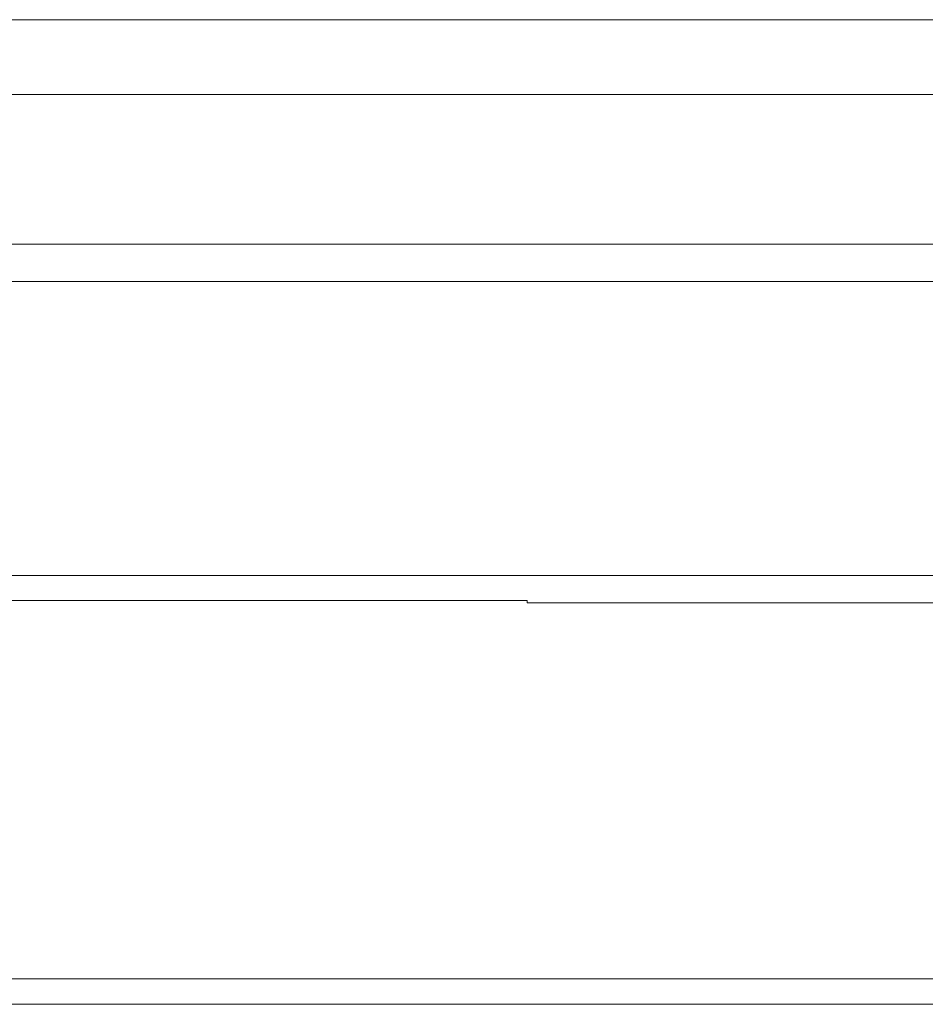
# Model space of a CAD drawing. Units: millimetres. Extents: x 4 to 294, y 4 to 207.
# Drawn here: x 103 to 106, y 40 to 42 of the extents above; entities that cross this region are included whole.
import ezdxf

# ---------------------------------------------------------------- set-up
doc = ezdxf.new("R2010")
doc.units = ezdxf.units.MM
doc.header["$MEASUREMENT"] = 0
doc.layers.add('_U+30EC_U+30A4_U+30E4_U+30FC 1', color=7, linetype='Continuous')

# ---------------------------------------------------------------- blocks, each defined once
blk = doc.blocks.new('block 12725')
at = {"layer": '_U+30EC_U+30A4_U+30E4_U+30FC 1', "color": 179, "lineweight": 9, "true_color": 0x221814}
blk.add_lwpolyline([(104.4531, 40.6324), (101.8828, 40.6324)], dxfattribs=at)
blk = doc.blocks.new('block 12726')
at = {"layer": '_U+30EC_U+30A4_U+30E4_U+30FC 1', "color": 179, "lineweight": 9, "true_color": 0x221814}
blk.add_lwpolyline([(104.4531, 40.626), (104.4531, 40.6324)], dxfattribs=at)
blk = doc.blocks.new('block 12727')
at = {"layer": '_U+30EC_U+30A4_U+30E4_U+30FC 1', "color": 179, "lineweight": 9, "true_color": 0x221814}
blk.add_lwpolyline([(106.8532, 40.626), (104.4531, 40.626)], dxfattribs=at)
blk = doc.blocks.new('block 12731')
at = {"layer": '_U+30EC_U+30A4_U+30E4_U+30FC 1', "color": 179, "lineweight": 9, "true_color": 0x221814}
blk.add_lwpolyline([(101.8832, 39.6201), (107.0951, 39.6201)], dxfattribs=at)
blk = doc.blocks.new('block 12874')
at = {"layer": '_U+30EC_U+30A4_U+30E4_U+30FC 1', "color": 179, "lineweight": 9, "true_color": 0x221814}
blk.add_lwpolyline([(64.8289, 41.486), (134.8293, 41.486)], dxfattribs=at)
blk = doc.blocks.new('block 12977')
at = {"layer": '_U+30EC_U+30A4_U+30E4_U+30FC 1', "color": 179, "lineweight": 9, "true_color": 0x221814}
blk.add_lwpolyline([(107.1628, 40.6997), (101.8155, 40.6997)], dxfattribs=at)
blk = doc.blocks.new('block 12979')
at = {"layer": '_U+30EC_U+30A4_U+30E4_U+30FC 1', "color": 179, "lineweight": 9, "true_color": 0x221814}
blk.add_lwpolyline([(101.8155, 39.5523), (107.1628, 39.5523)], dxfattribs=at)
blk = doc.blocks.new('block 13304')
at = {"layer": '_U+30EC_U+30A4_U+30E4_U+30FC 1', "color": 179, "lineweight": 9, "true_color": 0x221814}
blk.add_lwpolyline([(64.8289, 42.186), (134.8293, 42.186)], dxfattribs=at)
blk = doc.blocks.new('block 13309')
at = {"layer": '_U+30EC_U+30A4_U+30E4_U+30FC 1', "color": 179, "lineweight": 9, "true_color": 0x221814}
blk.add_lwpolyline([(134.8293, 41.586), (64.8289, 41.586)], dxfattribs=at)
blk = doc.blocks.new('block 13311')
at = {"layer": '_U+30EC_U+30A4_U+30E4_U+30FC 1', "color": 179, "lineweight": 9, "true_color": 0x221814}
blk.add_lwpolyline([(64.8289, 41.986), (134.8293, 41.986)], dxfattribs=at)
blk = doc.blocks.new('block 15315')
at = {"layer": '_U+30EC_U+30A4_U+30E4_U+30FC 1', "color": 179, "lineweight": 9, "true_color": 0x221814}
blk.add_open_spline([(105.3792, 42.186), (105.3792, 42.186), (105.2446, 42.186), (105.0791, 42.186), (105.0791, 42.186), (102.9791, 42.186), (102.9791, 42.186), (102.9791, 42.186), (105.0791, 42.186), (105.0791, 42.186), (105.2446, 42.186), (105.3791, 42.186), (105.3791, 42.186)], degree=3, knots=[0, 0, 0, 0, 1, 1, 1, 2, 2, 2, 3, 3, 3, 4, 4, 4, 4], dxfattribs=at)
blk = doc.blocks.new('block 15316')
at = {"layer": '_U+30EC_U+30A4_U+30E4_U+30FC 1', "color": 179, "lineweight": 9, "true_color": 0x221814}
blk.add_open_spline([(103.2606, 42.186), (103.4213, 42.186), (103.5512, 42.186), (103.6818, 42.186)], degree=3, dxfattribs=at)
blk = doc.blocks.new('block 15361')
at = {"layer": '_U+30EC_U+30A4_U+30E4_U+30FC 1', "color": 179, "lineweight": 9, "true_color": 0x221814}
blk.add_open_spline([(94.5791, 42.186), (94.5791, 42.186), (105.0792, 42.186), (105.0792, 42.186), (105.2991, 42.186), (105.4791, 42.186), (105.4791, 42.186), (105.4791, 42.186), (105.2991, 42.186), (105.0792, 42.186), (105.0792, 42.186), (94.5791, 42.186), (94.5791, 42.186), (94.3591, 42.186), (94.1791, 42.186), (94.1791, 42.186), (94.1791, 42.186), (94.3591, 42.186), (94.5791, 42.186)], degree=3, knots=[0, 0, 0, 0, 1, 1, 1, 2, 2, 2, 3, 3, 3, 4, 4, 4, 5, 5, 5, 6, 6, 6, 6], dxfattribs=at)
blk = doc.blocks.new('block 15369')
at = {"layer": '_U+30EC_U+30A4_U+30E4_U+30FC 1', "color": 179, "lineweight": 9, "true_color": 0x221814}
blk.add_open_spline([(104.2321, 42.186), (104.229, 42.186), (104.2056, 42.186), (104.1771, 42.186), (104.1485, 42.186), (104.1252, 42.186), (104.1218, 42.186), (104.1218, 42.186), (104.062, 42.186), (104.062, 42.186), (104.0616, 42.186), (104.1132, 42.186), (104.1771, 42.186), (104.241, 42.186), (104.2927, 42.186), (104.2927, 42.186), (104.2919, 42.186), (104.2321, 42.186), (104.2321, 42.186)], degree=3, knots=[0, 0, 0, 0, 1, 1, 1, 2, 2, 2, 3, 3, 3, 4, 4, 4, 5, 5, 5, 6, 6, 6, 6], dxfattribs=at)
blk = doc.blocks.new('block 15373')
at = {"layer": '_U+30EC_U+30A4_U+30E4_U+30FC 1', "color": 179, "lineweight": 9, "true_color": 0x221814}
blk.add_open_spline([(103.8264, 42.186), (103.849, 42.186), (103.8715, 42.186), (103.8941, 42.186), (103.9286, 42.186), (103.9631, 42.186), (103.9976, 42.186), (103.9751, 42.186), (103.9525, 42.186), (103.93, 42.186), (103.8955, 42.186), (103.861, 42.186), (103.8264, 42.186)], degree=3, knots=[0, 0, 0, 0, 1, 1, 1, 2, 2, 2, 3, 3, 3, 4, 4, 4, 4], dxfattribs=at)
blk = doc.blocks.new('block 15385')
at = {"layer": '_U+30EC_U+30A4_U+30E4_U+30FC 1', "color": 179, "lineweight": 9, "true_color": 0x221814}
blk.add_open_spline([(104.8391, 42.186), (104.8657, 42.186), (104.8924, 42.186), (104.9191, 42.186), (104.8924, 42.186), (104.8657, 42.186), (104.8391, 42.186)], degree=3, knots=[0, 0, 0, 0, 1, 1, 1, 2, 2, 2, 2], dxfattribs=at)
blk = doc.blocks.new('block 15388')
at = {"layer": '_U+30EC_U+30A4_U+30E4_U+30FC 1', "color": 179, "lineweight": 9, "true_color": 0x221814}
blk.add_open_spline([(103.4641, 42.186), (103.4866, 42.186), (103.5092, 42.186), (103.5317, 42.186), (103.4972, 42.186), (103.4627, 42.186), (103.4282, 42.186), (103.4056, 42.186), (103.3831, 42.186), (103.3606, 42.186), (103.3951, 42.186), (103.4296, 42.186), (103.4641, 42.186)], degree=3, knots=[0, 0, 0, 0, 1, 1, 1, 2, 2, 2, 3, 3, 3, 4, 4, 4, 4], dxfattribs=at)
blk = doc.blocks.new('block 15419')
at = {"layer": '_U+30EC_U+30A4_U+30E4_U+30FC 1', "color": 179, "lineweight": 9, "true_color": 0x221814}
blk.add_open_spline([(102.6708, 42.186), (102.7648, 42.186), (102.9577, 42.186), (103.1013, 42.186)], degree=3, dxfattribs=at)
blk = doc.blocks.new('block 15422')
at = {"layer": '_U+30EC_U+30A4_U+30E4_U+30FC 1', "color": 179, "lineweight": 9, "true_color": 0x221814}
blk.add_open_spline([(102.9309, 42.186), (103.0477, 42.186), (103.1465, 42.186), (103.2606, 42.186)], degree=3, dxfattribs=at)
blk = doc.blocks.new('block 15429')
at = {"layer": '_U+30EC_U+30A4_U+30E4_U+30FC 1', "color": 179, "lineweight": 9, "true_color": 0x221814}
blk.add_open_spline([(102.0791, 42.186), (102.0791, 42.186), (105.2791, 42.186), (105.2791, 42.186), (105.3891, 42.186), (105.4791, 42.186), (105.4791, 42.186), (105.4791, 42.186), (105.3891, 42.186), (105.2791, 42.186), (105.2791, 42.186), (105.0191, 42.186), (105.0191, 42.186), (105.0191, 42.186), (104.9921, 42.186), (104.9591, 42.186), (104.9591, 42.186), (104.7991, 42.186), (104.7991, 42.186), (104.7661, 42.186), (104.7391, 42.186), (104.7391, 42.186), (104.7391, 42.186), (102.6191, 42.186), (102.6191, 42.186), (102.6191, 42.186), (102.5921, 42.186), (102.5591, 42.186), (102.5591, 42.186), (102.3991, 42.186), (102.3991, 42.186), (102.3661, 42.186), (102.3391, 42.186), (102.3391, 42.186), (102.3391, 42.186), (102.0791, 42.186), (102.0791, 42.186), (101.9691, 42.186), (101.8791, 42.186), (101.8791, 42.186), (101.8791, 42.186), (101.9691, 42.186), (102.0791, 42.186)], degree=3, knots=[0, 0, 0, 0, 1, 1, 1, 2, 2, 2, 3, 3, 3, 4, 4, 4, 5, 5, 5, 6, 6, 6, 7, 7, 7, 8, 8, 8, 9, 9, 9, 10, 10, 10, 11, 11, 11, 12, 12, 12, 13, 13, 13, 14, 14, 14, 14], dxfattribs=at)
blk = doc.blocks.new('block 15435')
at = {"layer": '_U+30EC_U+30A4_U+30E4_U+30FC 1', "color": 179, "lineweight": 9, "true_color": 0x221814}
blk.add_open_spline([(103.6955, 42.186), (103.7475, 42.186), (103.9073, 42.186), (104.0974, 42.186), (104.3368, 42.186), (104.4892, 42.186), (104.5518, 42.186), (104.5073, 42.186), (104.4337, 42.186), (104.4194, 42.186), (104.401, 42.186), (104.3797, 42.186), (104.3748, 42.186), (104.3603, 42.186), (104.3297, 42.186), (104.3021, 42.186), (104.3021, 42.186), (104.1957, 42.186), (104.1243, 42.186), (104.1243, 42.186), (103.9757, 42.186), (103.9175, 42.186), (103.8526, 42.186), (103.7315, 42.186), (103.7315, 42.186), (103.6647, 42.186), (103.5629, 42.186), (103.5629, 42.186), (103.5629, 42.186), (103.5315, 42.186), (103.5315, 42.186), (103.5555, 42.186), (103.6612, 42.186), (103.6955, 42.186)], degree=3, knots=[0, 0, 0, 0, 1, 1, 1, 2, 2, 2, 3, 3, 3, 4, 4, 4, 5, 5, 5, 6, 6, 6, 7, 7, 7, 8, 8, 8, 9, 9, 9, 10, 10, 10, 11, 11, 11, 11], dxfattribs=at)
blk = doc.blocks.new('block 15437')
at = {"layer": '_U+30EC_U+30A4_U+30E4_U+30FC 1', "color": 179, "lineweight": 9, "true_color": 0x221814}
blk.add_open_spline([(104.0724, 42.186), (104.0724, 42.186), (104.1195, 42.186), (104.1772, 42.186), (104.235, 42.186), (104.2819, 42.186), (104.2819, 42.186), (104.2819, 42.186), (104.235, 42.186), (104.1772, 42.186), (104.1195, 42.186), (104.0724, 42.186), (104.0724, 42.186)], degree=3, knots=[0, 0, 0, 0, 1, 1, 1, 2, 2, 2, 3, 3, 3, 4, 4, 4, 4], dxfattribs=at)
blk = doc.blocks.new('block 15440')
at = {"layer": '_U+30EC_U+30A4_U+30E4_U+30FC 1', "color": 179, "lineweight": 9, "true_color": 0x221814}
blk.add_open_spline([(103.1594, 42.186), (103.1759, 42.186), (103.1924, 42.186), (103.2089, 42.186), (103.1146, 42.186), (103.0203, 42.186), (102.926, 42.186), (102.9095, 42.186), (102.893, 42.186), (102.8765, 42.186), (102.9708, 42.186), (103.0651, 42.186), (103.1594, 42.186)], degree=3, knots=[0, 0, 0, 0, 1, 1, 1, 2, 2, 2, 3, 3, 3, 4, 4, 4, 4], dxfattribs=at)
blk = doc.blocks.new('block 15441')
at = {"layer": '_U+30EC_U+30A4_U+30E4_U+30FC 1', "color": 179, "lineweight": 9, "true_color": 0x221814}
blk.add_open_spline([(103.7076, 42.186), (103.7808, 42.186), (103.9005, 42.186), (104.0203, 42.186), (104.1419, 42.186), (104.246, 42.186), (104.3134, 42.186), (104.4314, 42.186), (104.5164, 42.186), (104.5179, 42.186), (104.533, 42.186), (104.5262, 42.186), (104.4988, 42.186), (104.4727, 42.186), (104.4365, 42.186), (104.4198, 42.186), (104.411, 42.186), (104.3804, 42.186), (104.3543, 42.186), (104.3217, 42.186), (104.2984, 42.186), (104.2984, 42.186), (104.2915, 42.186), (104.2768, 42.186), (104.2628, 42.186), (104.2488, 42.186), (104.239, 42.186), (104.239, 42.186), (104.239, 42.186), (104.2084, 42.186), (104.1822, 42.186), (104.1607, 42.186), (104.1243, 42.186), (104.1243, 42.186), (104.1243, 42.186), (104.0611, 42.186), (104.0611, 42.186), (104.0611, 42.186), (104.0334, 42.186), (104.0096, 42.186), (103.9857, 42.186), (103.9576, 42.186), (103.9576, 42.186), (103.9576, 42.186), (103.8944, 42.186), (103.8944, 42.186), (103.8944, 42.186), (103.8497, 42.186), (103.8446, 42.186), (103.8395, 42.186), (103.7947, 42.186), (103.7947, 42.186), (103.7947, 42.186), (103.7315, 42.186), (103.7315, 42.186), (103.7315, 42.186), (103.7263, 42.186), (103.716, 42.186), (103.6907, 42.186), (103.6261, 42.186), (103.6261, 42.186), (103.6261, 42.186), (103.6226, 42.186), (103.7076, 42.186)], degree=3, knots=[0, 0, 0, 0, 1, 1, 1, 2, 2, 2, 3, 3, 3, 4, 4, 4, 5, 5, 5, 6, 6, 6, 7, 7, 7, 8, 8, 8, 9, 9, 9, 10, 10, 10, 11, 11, 11, 12, 12, 12, 13, 13, 13, 14, 14, 14, 15, 15, 15, 16, 16, 16, 17, 17, 17, 18, 18, 18, 19, 19, 19, 20, 20, 20, 21, 21, 21, 21], dxfattribs=at)
blk = doc.blocks.new('block 15448')
at = {"layer": '_U+30EC_U+30A4_U+30E4_U+30FC 1', "color": 179, "lineweight": 9, "true_color": 0x221814}
blk.add_open_spline([(104.1142, 42.186), (104.0901, 42.186), (103.9857, 42.186), (103.7945, 42.186)], degree=3, dxfattribs=at)
blk = doc.blocks.new('block 15452')
at = {"layer": '_U+30EC_U+30A4_U+30E4_U+30FC 1', "color": 179, "lineweight": 9, "true_color": 0x221814}
blk.add_open_spline([(104.6973, 42.186), (104.5075, 42.186), (104.3177, 42.186), (104.1279, 42.186), (104.3135, 42.186), (104.4992, 42.186), (104.6848, 42.186), (104.6549, 42.186), (104.6249, 42.186), (104.5949, 42.186), (104.4091, 42.186), (104.2231, 42.186), (104.0368, 42.186), (103.8514, 42.186), (103.6656, 42.186), (103.4801, 42.186), (103.4499, 42.186), (103.4201, 42.186), (103.3903, 42.186), (103.5759, 42.186), (103.7614, 42.186), (103.947, 42.186), (103.7639, 42.186), (103.5808, 42.186), (103.3977, 42.186), (103.4277, 42.186), (103.4576, 42.186), (103.4877, 42.186), (103.6709, 42.186), (103.8543, 42.186), (104.038, 42.186), (104.2277, 42.186), (104.4178, 42.186), (104.6076, 42.186), (104.6377, 42.186), (104.6675, 42.186), (104.6973, 42.186)], degree=3, knots=[0, 0, 0, 0, 1, 1, 1, 2, 2, 2, 3, 3, 3, 4, 4, 4, 5, 5, 5, 6, 6, 6, 7, 7, 7, 8, 8, 8, 9, 9, 9, 10, 10, 10, 11, 11, 11, 12, 12, 12, 12], dxfattribs=at)
blk = doc.blocks.new('block 15453')
at = {"layer": '_U+30EC_U+30A4_U+30E4_U+30FC 1', "color": 179, "lineweight": 9, "true_color": 0x221814}
blk.add_open_spline([(103.1725, 42.186), (103.0883, 42.186), (103.0162, 42.186), (102.9309, 42.186)], degree=3, dxfattribs=at)
blk = doc.blocks.new('block 15475')
at = {"layer": '_U+30EC_U+30A4_U+30E4_U+30FC 1', "color": 179, "lineweight": 9, "true_color": 0x221814}
blk.add_open_spline([(103.6791, 42.186), (103.9, 42.186), (104.0791, 42.186), (104.0791, 42.186), (104.0791, 42.186), (103.9, 42.186), (103.6791, 42.186), (103.4582, 42.186), (103.2791, 42.186), (103.2791, 42.186), (103.2791, 42.186), (103.4582, 42.186), (103.6791, 42.186)], degree=3, knots=[0, 0, 0, 0, 1, 1, 1, 2, 2, 2, 3, 3, 3, 4, 4, 4, 4], dxfattribs=at)
blk = doc.blocks.new('block 15487')
at = {"layer": '_U+30EC_U+30A4_U+30E4_U+30FC 1', "color": 179, "lineweight": 9, "true_color": 0x221814}
blk.add_open_spline([(105.0201, 42.186), (105.0476, 42.186), (105.0703, 42.186), (105.0882, 42.186), (105.1088, 42.186), (105.1191, 42.186), (105.1191, 42.186), (105.1191, 42.186), (105.1062, 42.186), (105.0804, 42.186), (105.0636, 42.186), (105.0438, 42.186), (105.0212, 42.186), (104.9892, 42.186), (104.964, 42.186), (104.9456, 42.186), (104.9309, 42.186), (104.9236, 42.186), (104.9236, 42.186), (104.9236, 42.186), (104.9359, 42.186), (104.9606, 42.186), (104.9768, 42.186), (104.9967, 42.186), (105.0201, 42.186)], degree=3, knots=[0, 0, 0, 0, 1, 1, 1, 2, 2, 2, 3, 3, 3, 4, 4, 4, 5, 5, 5, 6, 6, 6, 7, 7, 7, 8, 8, 8, 8], dxfattribs=at)
blk = doc.blocks.new('block 15490')
at = {"layer": '_U+30EC_U+30A4_U+30E4_U+30FC 1', "color": 179, "lineweight": 9, "true_color": 0x221814}
blk.add_open_spline([(103.6818, 42.186), (103.8801, 42.186), (104.0059, 42.186), (104.0727, 42.186)], degree=3, dxfattribs=at)
blk = doc.blocks.new('block 15505')
at = {"layer": '_U+30EC_U+30A4_U+30E4_U+30FC 1', "color": 179, "lineweight": 9, "true_color": 0x221814}
blk.add_open_spline([(103.5315, 42.186), (103.5315, 42.186), (103.563, 42.186), (103.563, 42.186), (103.563, 42.186), (103.6647, 42.186), (103.7315, 42.186), (103.7315, 42.186), (103.8526, 42.186), (103.9175, 42.186), (103.9757, 42.186), (104.1243, 42.186), (104.1243, 42.186), (104.1957, 42.186), (104.3022, 42.186), (104.3022, 42.186), (104.3297, 42.186), (104.3603, 42.186), (104.3725, 42.186), (104.3797, 42.186), (104.401, 42.186), (104.4194, 42.186), (104.4337, 42.186), (104.5073, 42.186), (104.5518, 42.186), (104.4892, 42.186), (104.3368, 42.186), (104.0974, 42.186), (103.9073, 42.186), (103.7475, 42.186), (103.6955, 42.186), (103.6612, 42.186), (103.5555, 42.186), (103.5315, 42.186)], degree=3, knots=[0, 0, 0, 0, 1, 1, 1, 2, 2, 2, 3, 3, 3, 4, 4, 4, 5, 5, 5, 6, 6, 6, 7, 7, 7, 8, 8, 8, 9, 9, 9, 10, 10, 10, 11, 11, 11, 11], dxfattribs=at)
blk = doc.blocks.new('block 15552')
at = {"layer": '_U+30EC_U+30A4_U+30E4_U+30FC 1', "color": 179, "lineweight": 9, "true_color": 0x221814}
blk.add_open_spline([(104.0727, 42.186), (104.1163, 42.186), (104.1289, 42.186), (104.1142, 42.186)], degree=3, dxfattribs=at)
blk = doc.blocks.new('block 15557')
at = {"layer": '_U+30EC_U+30A4_U+30E4_U+30FC 1', "color": 179, "lineweight": 9, "true_color": 0x221814}
blk.add_open_spline([(105.3792, 42.186), (105.3792, 42.186), (105.2446, 42.186), (105.0791, 42.186), (105.0791, 42.186), (102.9791, 42.186), (102.9791, 42.186), (102.9791, 42.186), (105.0791, 42.186), (105.0791, 42.186), (105.2446, 42.186), (105.3791, 42.186), (105.3791, 42.186)], degree=3, knots=[0, 0, 0, 0, 1, 1, 1, 2, 2, 2, 3, 3, 3, 4, 4, 4, 4], dxfattribs=at)
blk = doc.blocks.new('block 15567')
at = {"layer": '_U+30EC_U+30A4_U+30E4_U+30FC 1', "color": 179, "lineweight": 9, "true_color": 0x221814}
blk.add_open_spline([(105.0191, 42.186), (104.9681, 42.186), (104.93, 42.186), (104.9047, 42.186), (104.8871, 42.186), (104.8783, 42.186), (104.8783, 42.186), (104.8783, 42.186), (104.8901, 42.186), (104.9138, 42.186), (104.9389, 42.186), (104.9743, 42.186), (105.0203, 42.186), (105.0768, 42.186), (105.1174, 42.186), (105.1419, 42.186), (105.1569, 42.186), (105.1644, 42.186), (105.1644, 42.186), (105.1644, 42.186), (105.1583, 42.186), (105.146, 42.186), (105.1218, 42.186), (105.0795, 42.186), (105.0191, 42.186)], degree=3, knots=[0, 0, 0, 0, 1, 1, 1, 2, 2, 2, 3, 3, 3, 4, 4, 4, 5, 5, 5, 6, 6, 6, 7, 7, 7, 8, 8, 8, 8], dxfattribs=at)
blk = doc.blocks.new('block 15572')
at = {"layer": '_U+30EC_U+30A4_U+30E4_U+30FC 1', "color": 179, "lineweight": 9, "true_color": 0x221814}
blk.add_open_spline([(103.6261, 42.186), (103.6261, 42.186), (103.6907, 42.186), (103.716, 42.186), (103.7263, 42.186), (103.7315, 42.186), (103.7315, 42.186), (103.7315, 42.186), (103.7947, 42.186), (103.7947, 42.186), (103.7947, 42.186), (103.8395, 42.186), (103.8446, 42.186), (103.8497, 42.186), (103.8945, 42.186), (103.8945, 42.186), (103.8945, 42.186), (103.9576, 42.186), (103.9576, 42.186), (103.9576, 42.186), (103.9857, 42.186), (104.0096, 42.186), (104.0334, 42.186), (104.0611, 42.186), (104.0611, 42.186), (104.0611, 42.186), (104.1243, 42.186), (104.1243, 42.186), (104.1243, 42.186), (104.1607, 42.186), (104.1822, 42.186), (104.2084, 42.186), (104.2389, 42.186), (104.2389, 42.186), (104.2389, 42.186), (104.2488, 42.186), (104.2628, 42.186), (104.2768, 42.186), (104.2915, 42.186), (104.2984, 42.186), (104.2984, 42.186), (104.3217, 42.186), (104.3543, 42.186), (104.3804, 42.186), (104.411, 42.186), (104.4198, 42.186), (104.4365, 42.186), (104.4727, 42.186), (104.4988, 42.186), (104.5262, 42.186), (104.533, 42.186), (104.5179, 42.186), (104.5164, 42.186), (104.4314, 42.186), (104.3134, 42.186), (104.246, 42.186), (104.1419, 42.186), (104.0203, 42.186), (103.9005, 42.186), (103.7808, 42.186), (103.7076, 42.186), (103.6226, 42.186), (103.6261, 42.186), (103.6261, 42.186)], degree=3, knots=[0, 0, 0, 0, 1, 1, 1, 2, 2, 2, 3, 3, 3, 4, 4, 4, 5, 5, 5, 6, 6, 6, 7, 7, 7, 8, 8, 8, 9, 9, 9, 10, 10, 10, 11, 11, 11, 12, 12, 12, 13, 13, 13, 14, 14, 14, 15, 15, 15, 16, 16, 16, 17, 17, 17, 18, 18, 18, 19, 19, 19, 20, 20, 20, 21, 21, 21, 21], dxfattribs=at)
blk = doc.blocks.new('block 15573')
at = {"layer": '_U+30EC_U+30A4_U+30E4_U+30FC 1', "color": 179, "lineweight": 9, "true_color": 0x221814}
blk.add_open_spline([(104.5817, 42.186), (104.5817, 42.186), (104.6363, 42.186), (104.6363, 42.186), (104.6363, 42.186), (104.7299, 42.186), (104.7299, 42.186), (104.7557, 42.186), (104.7724, 42.186), (104.7801, 42.186), (104.7776, 42.186), (104.7764, 42.186), (104.7764, 42.186), (104.7764, 42.186), (104.8185, 42.186), (104.8185, 42.186), (104.8185, 42.186), (104.7607, 42.186), (104.7607, 42.186), (104.7607, 42.186), (104.6597, 42.186), (104.6597, 42.186), (104.6415, 42.186), (104.628, 42.186), (104.6192, 42.186), (104.6222, 42.186), (104.6237, 42.186), (104.6237, 42.186), (104.6237, 42.186), (104.5817, 42.186), (104.5817, 42.186)], degree=3, knots=[0, 0, 0, 0, 1, 1, 1, 2, 2, 2, 3, 3, 3, 4, 4, 4, 5, 5, 5, 6, 6, 6, 7, 7, 7, 8, 8, 8, 9, 9, 9, 10, 10, 10, 10], dxfattribs=at)
blk = doc.blocks.new('block 15595')
at = {"layer": '_U+30EC_U+30A4_U+30E4_U+30FC 1', "color": 179, "lineweight": 9, "true_color": 0x221814}
blk.add_open_spline([(103.2843, 42.186), (103.273, 42.186), (103.2546, 42.186), (103.2237, 42.186)], degree=3, dxfattribs=at)
blk = doc.blocks.new('block 15622')
at = {"layer": '_U+30EC_U+30A4_U+30E4_U+30FC 1', "color": 179, "lineweight": 9, "true_color": 0x221814}
blk.add_open_spline([(103.191, 42.186), (103.2342, 42.186), (103.2598, 42.186), (103.275, 42.186)], degree=3, dxfattribs=at)
blk = doc.blocks.new('block 15639')
at = {"layer": '_U+30EC_U+30A4_U+30E4_U+30FC 1', "color": 179, "lineweight": 9, "true_color": 0x221814}
blk.add_open_spline([(103.9988, 42.186), (104.019, 42.186), (104.0392, 42.186), (104.0594, 42.186), (104.1261, 42.186), (104.1927, 42.186), (104.2594, 42.186), (104.2392, 42.186), (104.219, 42.186), (104.1988, 42.186), (104.1321, 42.186), (104.0654, 42.186), (103.9988, 42.186)], degree=3, knots=[0, 0, 0, 0, 1, 1, 1, 2, 2, 2, 3, 3, 3, 4, 4, 4, 4], dxfattribs=at)
blk = doc.blocks.new('block 15642')
at = {"layer": '_U+30EC_U+30A4_U+30E4_U+30FC 1', "color": 179, "lineweight": 9, "true_color": 0x221814}
blk.add_open_spline([(103.2237, 42.186), (103.1509, 42.186), (102.9608, 42.186), (102.7992, 42.186)], degree=3, dxfattribs=at)
blk = doc.blocks.new('block 15643')
at = {"layer": '_U+30EC_U+30A4_U+30E4_U+30FC 1', "color": 179, "lineweight": 9, "true_color": 0x221814}
blk.add_open_spline([(104.2321, 42.186), (104.229, 42.186), (104.2056, 42.186), (104.1771, 42.186), (104.1485, 42.186), (104.1252, 42.186), (104.1218, 42.186), (104.1218, 42.186), (104.062, 42.186), (104.062, 42.186), (104.0616, 42.186), (104.1132, 42.186), (104.1771, 42.186), (104.241, 42.186), (104.2927, 42.186), (104.2927, 42.186), (104.2919, 42.186), (104.2321, 42.186), (104.2321, 42.186)], degree=3, knots=[0, 0, 0, 0, 1, 1, 1, 2, 2, 2, 3, 3, 3, 4, 4, 4, 5, 5, 5, 6, 6, 6, 6], dxfattribs=at)
blk = doc.blocks.new('block 15644')
at = {"layer": '_U+30EC_U+30A4_U+30E4_U+30FC 1', "color": 179, "lineweight": 9, "true_color": 0x221814}
blk.add_open_spline([(104.9318, 42.186), (104.6803, 42.186), (104.4288, 42.186), (104.1772, 42.186), (103.9256, 42.186), (103.674, 42.186), (103.4223, 42.186), (103.9255, 42.186), (104.4287, 42.186), (104.9318, 42.186)], degree=3, knots=[0, 0, 0, 0, 1, 1, 1, 2, 2, 2, 3, 3, 3, 3], dxfattribs=at)
blk = doc.blocks.new('block 15646')
at = {"layer": '_U+30EC_U+30A4_U+30E4_U+30FC 1', "color": 179, "lineweight": 9, "true_color": 0x221814}
blk.add_open_spline([(103.7945, 42.186), (103.6156, 42.186), (103.4175, 42.186), (103.1725, 42.186)], degree=3, dxfattribs=at)
blk = doc.blocks.new('block 15648')
at = {"layer": '_U+30EC_U+30A4_U+30E4_U+30FC 1', "color": 179, "lineweight": 9, "true_color": 0x221814}
blk.add_open_spline([(104.1493, 42.186), (104.1658, 42.186), (104.1823, 42.186), (104.1988, 42.186), (104.2931, 42.186), (104.3874, 42.186), (104.4817, 42.186), (104.4652, 42.186), (104.4487, 42.186), (104.4322, 42.186), (104.3379, 42.186), (104.2436, 42.186), (104.1493, 42.186)], degree=3, knots=[0, 0, 0, 0, 1, 1, 1, 2, 2, 2, 3, 3, 3, 4, 4, 4, 4], dxfattribs=at)
blk = doc.blocks.new('block 15649')
at = {"layer": '_U+30EC_U+30A4_U+30E4_U+30FC 1', "color": 179, "lineweight": 9, "true_color": 0x221814}
blk.add_open_spline([(103.275, 42.186), (103.3039, 42.186), (103.3068, 42.186), (103.2843, 42.186)], degree=3, dxfattribs=at)
blk = doc.blocks.new('block 15653')
at = {"layer": '_U+30EC_U+30A4_U+30E4_U+30FC 1', "color": 179, "lineweight": 9, "true_color": 0x221814}
blk.add_open_spline([(105.0196, 42.186), (105.1243, 42.186), (105.2243, 42.186), (105.3506, 42.186), (105.5567, 42.186), (105.7626, 42.186), (105.9805, 42.186), (106.2143, 42.186), (106.3826, 42.186), (106.4562, 42.186), (106.4916, 42.186), (106.5069, 42.186), (106.5069, 42.186), (106.5069, 42.186), (105.6603, 42.186), (105.6603, 42.186), (105.6603, 42.186), (105.655, 42.186), (105.6429, 42.186), (105.6212, 42.186), (105.5741, 42.186), (105.5057, 42.186), (105.3555, 42.186), (105.1849, 42.186), (105.1024, 42.186), (105.0679, 42.186), (105.0525, 42.186), (105.0525, 42.186), (105.0525, 42.186), (104.2324, 42.186), (104.2324, 42.186), (104.2324, 42.186), (105.0016, 42.186), (105.0016, 42.186), (105.0016, 42.186), (105.0196, 42.186), (105.0196, 42.186)], degree=3, knots=[0, 0, 0, 0, 1, 1, 1, 2, 2, 2, 3, 3, 3, 4, 4, 4, 5, 5, 5, 6, 6, 6, 7, 7, 7, 8, 8, 8, 9, 9, 9, 10, 10, 10, 11, 11, 11, 12, 12, 12, 12], dxfattribs=at)
blk = doc.blocks.new('block 15678')
at = {"layer": '_U+30EC_U+30A4_U+30E4_U+30FC 1', "color": 179, "lineweight": 9, "true_color": 0x221814}
blk.add_open_spline([(103.6441, 42.186), (103.6674, 42.186), (103.6907, 42.186), (103.7141, 42.186), (103.6907, 42.186), (103.6674, 42.186), (103.6441, 42.186)], degree=3, knots=[0, 0, 0, 0, 1, 1, 1, 2, 2, 2, 2], dxfattribs=at)
blk = doc.blocks.new('block 15694')
at = {"layer": '_U+30EC_U+30A4_U+30E4_U+30FC 1', "color": 179, "lineweight": 9, "true_color": 0x221814}
blk.add_open_spline([(94.5791, 42.186), (94.5791, 42.186), (105.0792, 42.186), (105.0792, 42.186), (105.2991, 42.186), (105.4791, 42.186), (105.4791, 42.186), (105.4791, 42.186), (105.2991, 42.186), (105.0792, 42.186), (105.0792, 42.186), (94.5791, 42.186), (94.5791, 42.186), (94.3591, 42.186), (94.1791, 42.186), (94.1791, 42.186), (94.1791, 42.186), (94.3591, 42.186), (94.5791, 42.186)], degree=3, knots=[0, 0, 0, 0, 1, 1, 1, 2, 2, 2, 3, 3, 3, 4, 4, 4, 5, 5, 5, 6, 6, 6, 6], dxfattribs=at)
blk = doc.blocks.new('block 15698')
at = {"layer": '_U+30EC_U+30A4_U+30E4_U+30FC 1', "color": 179, "lineweight": 9, "true_color": 0x221814}
blk.add_open_spline([(104.0724, 42.186), (104.0724, 42.186), (104.1195, 42.186), (104.1772, 42.186), (104.235, 42.186), (104.2819, 42.186), (104.2819, 42.186), (104.2819, 42.186), (104.235, 42.186), (104.1772, 42.186), (104.1195, 42.186), (104.0724, 42.186), (104.0724, 42.186)], degree=3, knots=[0, 0, 0, 0, 1, 1, 1, 2, 2, 2, 3, 3, 3, 4, 4, 4, 4], dxfattribs=at)
blk = doc.blocks.new('block 15700')
at = {"layer": '_U+30EC_U+30A4_U+30E4_U+30FC 1', "color": 179, "lineweight": 9, "true_color": 0x221814}
blk.add_open_spline([(103.6791, 42.186), (103.9552, 42.186), (104.1791, 42.186), (104.1791, 42.186), (104.1791, 42.186), (103.9552, 42.186), (103.6791, 42.186), (103.4029, 42.186), (103.1791, 42.186), (103.1791, 42.186), (103.1791, 42.186), (103.4029, 42.186), (103.6791, 42.186)], degree=3, knots=[0, 0, 0, 0, 1, 1, 1, 2, 2, 2, 3, 3, 3, 4, 4, 4, 4], dxfattribs=at)
blk = doc.blocks.new('block 15705')
at = {"layer": '_U+30EC_U+30A4_U+30E4_U+30FC 1', "color": 179, "lineweight": 9, "true_color": 0x221814}
blk.add_open_spline([(103.6639, 42.186), (103.6716, 42.186), (103.6822, 42.186), (103.6922, 42.186), (103.694, 42.186), (103.8728, 42.186), (104.088, 42.186), (104.4351, 42.186), (104.6168, 42.186), (104.6244, 42.186), (104.632, 42.186), (104.6362, 42.186), (104.6359, 42.186), (104.6356, 42.186), (104.6307, 42.186), (104.6228, 42.186), (104.6216, 42.186), (104.4991, 42.186), (104.482, 42.186), (104.4721, 42.186), (104.4612, 42.186), (104.4517, 42.186), (104.4787, 42.186), (104.5069, 42.186), (104.5314, 42.186), (104.5737, 42.186), (104.6078, 42.186), (104.5777, 42.186), (104.5741, 42.186), (104.489, 42.186), (104.3651, 42.186), (104.2868, 42.186), (104.1661, 42.186), (104.0254, 42.186), (104.0123, 42.186), (103.9993, 42.186), (103.9863, 42.186), (103.8615, 42.186), (103.7401, 42.186), (103.6622, 42.186), (103.5587, 42.186), (103.5628, 42.186), (103.5629, 42.186), (103.5629, 42.186), (103.5044, 42.186), (103.5044, 42.186), (103.4896, 42.186), (103.4768, 42.186), (103.4738, 42.186), (103.4721, 42.186), (103.4321, 42.186), (103.4659, 42.186), (103.5011, 42.186), (103.6573, 42.186), (103.6639, 42.186)], degree=3, knots=[0, 0, 0, 0, 1, 1, 1, 2, 2, 2, 3, 3, 3, 4, 4, 4, 5, 5, 5, 6, 6, 6, 7, 7, 7, 8, 8, 8, 9, 9, 9, 10, 10, 10, 11, 11, 11, 12, 12, 12, 13, 13, 13, 14, 14, 14, 15, 15, 15, 16, 16, 16, 17, 17, 17, 18, 18, 18, 18], dxfattribs=at)
blk = doc.blocks.new('block 15711')
at = {"layer": '_U+30EC_U+30A4_U+30E4_U+30FC 1', "color": 179, "lineweight": 9, "true_color": 0x221814}
blk.add_open_spline([(103.1013, 42.186), (103.1388, 42.186), (103.1664, 42.186), (103.191, 42.186)], degree=3, dxfattribs=at)
blk = doc.blocks.new('block 15718')
at = {"layer": '_U+30EC_U+30A4_U+30E4_U+30FC 1', "color": 179, "lineweight": 9, "true_color": 0x221814}
blk.add_open_spline([(103.2939, 42.186), (103.2939, 42.186), (104.0789, 42.186), (104.0789, 42.186), (104.1327, 42.186), (104.2213, 42.186), (104.2751, 42.186), (104.2751, 42.186), (105.0603, 42.186), (105.0603, 42.186), (105.1144, 42.186), (105.0704, 42.186), (104.9623, 42.186), (104.9623, 42.186), (103.3919, 42.186), (103.3919, 42.186), (103.2841, 42.186), (103.2399, 42.186), (103.2939, 42.186)], degree=3, knots=[0, 0, 0, 0, 1, 1, 1, 2, 2, 2, 3, 3, 3, 4, 4, 4, 5, 5, 5, 6, 6, 6, 6], dxfattribs=at)
blk = doc.blocks.new('block 15729')
at = {"layer": '_U+30EC_U+30A4_U+30E4_U+30FC 1', "color": 179, "lineweight": 9, "true_color": 0x221814}
blk.add_open_spline([(101.9791, 42.186), (101.9791, 42.186), (102.0239, 42.186), (102.079, 42.186), (102.079, 42.186), (105.2791, 42.186), (105.2791, 42.186), (105.3342, 42.186), (105.3791, 42.186), (105.3791, 42.186), (105.3791, 42.186), (105.3342, 42.186), (105.2791, 42.186), (105.2791, 42.186), (102.079, 42.186), (102.079, 42.186), (102.0239, 42.186), (101.979, 42.186), (101.979, 42.186)], degree=3, knots=[0, 0, 0, 0, 1, 1, 1, 2, 2, 2, 3, 3, 3, 4, 4, 4, 5, 5, 5, 6, 6, 6, 6], dxfattribs=at)
blk = doc.blocks.new('block 15739')
at = {"layer": '_U+30EC_U+30A4_U+30E4_U+30FC 1', "color": 179, "lineweight": 9, "true_color": 0x221814}
blk.add_open_spline([(103.2939, 42.186), (103.2939, 42.186), (104.0789, 42.186), (104.0789, 42.186), (104.1327, 42.186), (104.2213, 42.186), (104.2751, 42.186), (104.2751, 42.186), (105.0603, 42.186), (105.0603, 42.186), (105.1144, 42.186), (105.0704, 42.186), (104.9623, 42.186), (104.9623, 42.186), (103.3919, 42.186), (103.3919, 42.186), (103.2841, 42.186), (103.2399, 42.186), (103.2939, 42.186)], degree=3, knots=[0, 0, 0, 0, 1, 1, 1, 2, 2, 2, 3, 3, 3, 4, 4, 4, 5, 5, 5, 6, 6, 6, 6], dxfattribs=at)
blk = doc.blocks.new('block 15742')
at = {"layer": '_U+30EC_U+30A4_U+30E4_U+30FC 1', "color": 179, "lineweight": 9, "true_color": 0x221814}
blk.add_open_spline([(104.9318, 42.186), (104.6803, 42.186), (104.4288, 42.186), (104.1772, 42.186), (103.9256, 42.186), (103.674, 42.186), (103.4223, 42.186), (103.9255, 42.186), (104.4287, 42.186), (104.9318, 42.186)], degree=3, knots=[0, 0, 0, 0, 1, 1, 1, 2, 2, 2, 3, 3, 3, 3], dxfattribs=at)
blk = doc.blocks.new('block 15773')
at = {"layer": '_U+30EC_U+30A4_U+30E4_U+30FC 1', "color": 179, "lineweight": 9, "true_color": 0x221814}
blk.add_open_spline([(103.2988, 42.186), (103.319, 42.186), (103.3392, 42.186), (103.3594, 42.186), (103.2927, 42.186), (103.2261, 42.186), (103.1594, 42.186), (103.1392, 42.186), (103.119, 42.186), (103.0988, 42.186), (103.1654, 42.186), (103.2321, 42.186), (103.2988, 42.186)], degree=3, knots=[0, 0, 0, 0, 1, 1, 1, 2, 2, 2, 3, 3, 3, 4, 4, 4, 4], dxfattribs=at)
blk = doc.blocks.new('block 10905')
at = {"layer": '_U+30EC_U+30A4_U+30E4_U+30FC 1'}
for name in ['block 13304', 'block 15361', 'block 15694', 'block 15429', 'block 15729', 'block 15419', 'block 15642', 'block 15440', 'block 15422', 'block 15453', 'block 15315', 'block 15557', 'block 15773', 'block 15711', 'block 15646', 'block 15700', 'block 15622', 'block 15595', 'block 15718', 'block 15739', 'block 15316', 'block 15649', 'block 15475', 'block 15388', 'block 15452', 'block 15644', 'block 15742', 'block 15705', 'block 15435', 'block 15505', 'block 15441', 'block 15572', 'block 15678', 'block 15490', 'block 15448', 'block 15373', 'block 15639', 'block 15369', 'block 15643', 'block 15437', 'block 15698', 'block 15552', 'block 15648', 'block 15653', 'block 15573', 'block 15385', 'block 15567', 'block 15487', 'block 13311', 'block 13309', 'block 12874', 'block 12977', 'block 12725', 'block 12726', 'block 12727', 'block 12731', 'block 12979']:
    blk.add_blockref(name, (0, 0), dxfattribs=at)

msp = doc.modelspace()

# ---------------------------------------------------------------- block references
at = {"layer": '_U+30EC_U+30A4_U+30E4_U+30FC 1'}
msp.add_blockref('block 10905', (0, 0), dxfattribs=at)

doc.saveas('drawing.dxf')
